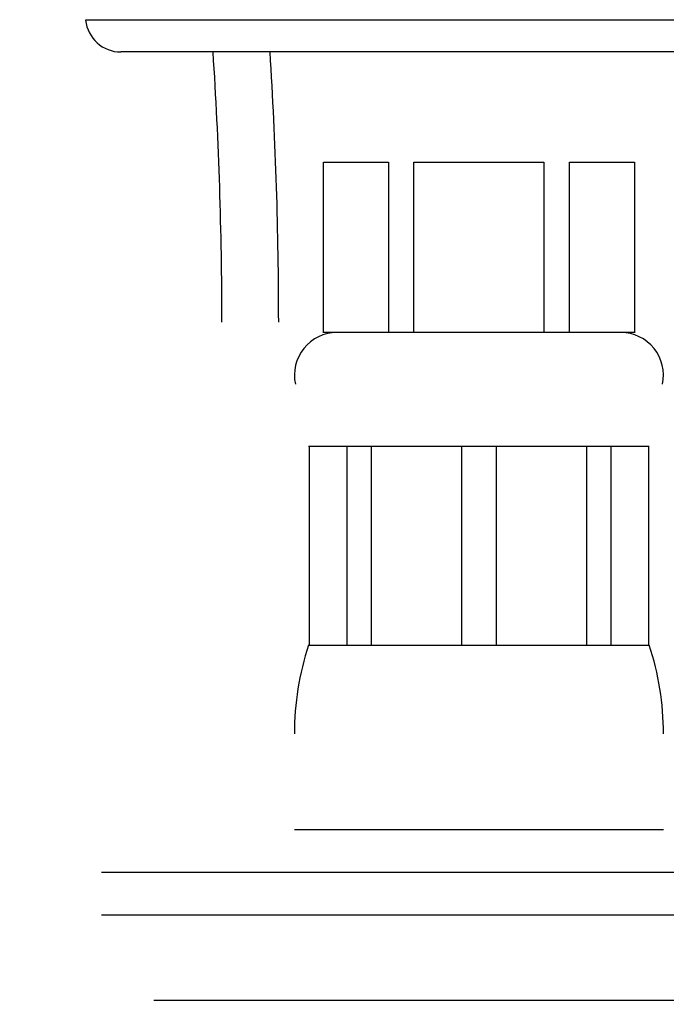
# Model space of a CAD drawing. Extents: x 0 to 163, y 0 to 301.
# Drawn here: x 105 to 113, y 147 to 159 of the extents above; entities that cross this region are included whole.
import ezdxf

# ---------------------------------------------------------------- set-up
doc = ezdxf.new("R2010")
doc.units = 0
doc.linetypes.add('SLD-CONTINUE', pattern=[0])
doc.layers.get('0').update_dxf_attribs({"linetype": 'CONTINUOUS'})
doc.styles.add('SLDTEXTSTYLE0', font='TXT', dxfattribs={"width": 0.605})
doc.dimstyles.new('SLDDIMSTYLE0', dxfattribs={"dimtxt": 7.704956, "dimasz": 6, "dimexe": 0, "dimexo": 0.0625, "dimgap": 1.926239, "dimtad": 1, "dimdec": 0, "dimlfac": 2.7, "dimrnd": 1e-09, "dimzin": 12, "dimtxsty": 'SLDTEXTSTYLE0', "dimsah": 1, "dimcen": 0.09, "dimazin": 3, "dimtfac": 1, "dimtofl": 0, "dimtmove": 0, "dimatfit": 3, "dimtolj": 1, "dimtzin": 12})

# ---------------------------------------------------------------- blocks, each defined once
blk = doc.blocks.new('_D')
at = {"color": 7, "linetype": 'SLD-CONTINUE'}
for p, q in [((61.132, 271.096), (61.132, 144.484)), ((135.632, 157.095), (135.632, 144.484)), ((61.132, 145.484), (135.632, 145.484))]:
    blk.add_line(p, q, dxfattribs=at)
for points in [[(61.132, 145.484), (67.132, 143.984), (67.132, 146.984)], [(135.632, 145.484), (129.632, 146.984), (129.632, 143.984)]]:
    blk.add_solid(points, dxfattribs=at)
at = {"color": 7, "linetype": 'SLD-CONTINUE', "insert": (86.034, 155.715, 0.037), "char_height": 7.9375, "attachment_point": 1, "style": 'SLDTEXTSTYLE0'}
blk.add_mtext('200', dxfattribs=at)

msp = doc.modelspace()

# ---------------------------------------------------------------- linework, layer by layer
at = {"color": 7, "linetype": 'SLD-CONTINUE'}
for p, q in [((121.3024, 159.4894), (105.3778, 159.4894)), ((120.8419, 159.0746), (105.8382, 159.0746)), ((108.4804, 157.6375), (109.329, 157.6375)), ((108.4804, 155.4153), (108.4804, 157.6375)), ((109.329, 157.6375), (109.329, 155.4153)), ((109.6598, 157.6375), (111.3571, 157.6375)), ((109.6598, 155.4153), (109.6598, 157.6375)), ((111.3571, 157.6375), (111.3571, 155.4153)), ((111.6879, 157.6375), (112.5365, 157.6375)), ((111.6879, 155.4153), (111.6879, 157.6375)), ((112.5365, 157.6375), (112.5365, 155.4153)), ((108.4804, 155.4153), (108.4714, 155.4153)), ((108.9047, 155.4153), (108.4804, 155.4153)), ((108.9047, 155.4153), (108.9047, 155.4153)), ((109.329, 155.4153), (108.9047, 155.4153)), ((109.6598, 155.4153), (109.329, 155.4153)), ((110.5084, 155.4153), (109.6598, 155.4153)), ((110.5084, 155.4153), (110.5084, 155.4153)), ((111.3571, 155.4153), (110.5084, 155.4153)), ((111.6879, 155.4153), (111.3571, 155.4153)), ((112.1122, 155.4153), (111.6879, 155.4153)), ((112.1122, 155.4153), (112.1122, 155.4153)), ((112.5365, 155.4153), (112.1122, 155.4153)), ((112.5455, 155.4153), (112.5365, 155.4153)), ((108.2862, 153.9338), (108.298, 153.9338)), ((108.298, 153.9338), (108.7838, 153.9338)), ((108.298, 151.3412), (108.298, 153.9338)), ((108.7838, 153.9338), (109.107, 153.9338)), ((108.7838, 153.9338), (108.7838, 151.3412)), ((109.107, 153.9338), (110.2799, 153.9338)), ((109.107, 151.3412), (109.107, 153.9338)), ((110.2799, 153.9338), (110.737, 153.9338)), ((110.2799, 153.9338), (110.2799, 151.3412)), ((110.737, 153.9338), (111.9099, 153.9338)), ((110.737, 151.3412), (110.737, 153.9338)), ((111.9099, 153.9338), (112.233, 153.9338)), ((111.9099, 153.9338), (111.9099, 151.3412)), ((112.233, 153.9338), (112.7189, 153.9338)), ((112.233, 151.3412), (112.233, 153.9338)), ((112.7189, 153.9338), (112.7307, 153.9338)), ((112.7189, 153.9338), (112.7189, 151.3412)), ((108.2862, 151.3412), (108.298, 151.3412)), ((108.298, 151.3412), (108.7838, 151.3412)), ((108.7838, 151.3412), (109.107, 151.3412)), ((109.107, 151.3412), (110.2799, 151.3412)), ((110.2799, 151.3412), (110.737, 151.3412)), ((110.737, 151.3412), (111.9099, 151.3412)), ((111.9099, 151.3412), (112.233, 151.3412)), ((112.233, 151.3412), (112.7189, 151.3412)), ((112.7189, 151.3412), (112.7307, 151.3412)), ((108.101, 148.9338), (112.9159, 148.9338)), ((105.5825, 148.3783), (120.3973, 148.3783)), ((105.5825, 147.8227), (106.268, 147.8227)), ((106.268, 147.8227), (106.6616, 147.8227)), ((106.6616, 147.8227), (120.9529, 147.8227)), ((106.268, 146.7116), (106.6616, 146.7116)), ((106.6616, 146.7116), (120.9529, 146.7116))]:
    msp.add_line(p, q, dxfattribs=at)
for centre, radius, start, end in [((105.8382, 159.5375), 0.463, 185.97016, 269.99938), ((52.896, 155.5512), 54.259, 360, 3.72313), ((52.8968, 155.5513), 54.999, 359.99996, 3.67294), ((108.6566, 154.8598), 0.5556, 89.99966, 192.05339), ((112.3603, 154.8598), 0.5556, 347.94669, 90.00019), ((111.8048, 150.1848), 3.7037, 161.80514, 179.99992), ((109.2121, 150.1848), 3.7037, 0.00008, 18.19486)]:
    msp.add_arc(centre, radius, start, end, dxfattribs=at)

# ---------------------------------------------------------------- dimensions: what is measured, and where the dimension line sits
dim = msp.add_linear_dim(base=(135.6317, 145.4835), p1=(61.1315, 272.0965), p2=(135.6317, 191.0206), dimstyle='SLDDIMSTYLE0', dxfattribs=at)
dim.commit()
dim.dimension.update_dxf_attribs({"geometry": '_D', "text_midpoint": (98.3816, 145.4835), "dimtype": 160})

doc.saveas('drawing.dxf')
